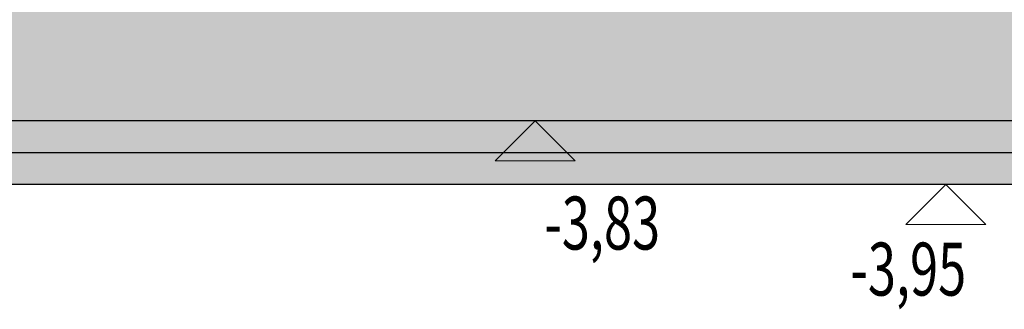
# Model space of a CAD drawing. Extents: x -18896 to 135556, y -144535 to 28293.
# Drawn here: x 108862 to 109048, y -27947 to -27892 of the extents above; entities that cross this region are included whole.
import ezdxf
from ezdxf.enums import TextEntityAlignment as Align

# ---------------------------------------------------------------- set-up
doc = ezdxf.new("R2010")
doc.units = 0
doc.header["$LTSCALE"] = 40
doc.header["$MEASUREMENT"] = 0
doc.linetypes.add('AUSGEZOGEN', pattern=[0])
for name, color, linetype in [('0.50mm', 4, 'AUSGEZOGEN'), ('Dämmung', 6, 'Continuous'), ('Schraffur', 8, 'AUSGEZOGEN')]:
    doc.layers.add(name, color=color, linetype=linetype)
doc.layers.add('Bemassung BM', color=1, linetype='Continuous', lineweight=18)
doc.styles.add('NORMTEXT', font='romans.shx', dxfattribs={"width": 0.7})
doc.styles.add('ROMANS', font='8romans', dxfattribs={"width": 0.6})
doc.linetypes.add('ZICKZACK', pattern='A,0.00254,-5.08,[131,ltypeshp.shx,S=5.08,R=0,X=-5.08,Y=0],-10.16,[131,ltypeshp.shx,S=5.08,R=180,X=5.08,Y=0],-5.08', length=20.32254)

# ---------------------------------------------------------------- blocks, each defined once
blk = doc.blocks.new('NIVEAU1')
for p, q in [((0, 0), (-18.88, 18.88)), ((-18.88, 18.88), (18.88, 18.88)), ((18.88, 18.88), (0, 0))]:
    blk.add_line(p, q)
at = {"style": 'ROMANS', "width": 0.6}
blk.add_attdef('NIVEAU', text='', height=15.11, dxfattribs=at).set_placement((17.55, 25), align=Align.RIGHT)

msp = doc.modelspace()

# ---------------------------------------------------------------- hatches: boundary and pattern name
at = {"layer": 'Dämmung', "ltscale": 3}
h = msp.add_hatch(color=51, dxfattribs=at)
h.dxf.hatch_style = 1
h.paths.add_polyline_path([(109763.969, -27911.484), (108158.969, -27911.484), (108158.969, -27923.484), (109763.969, -27923.484)])
at = {"layer": 'Schraffur', "ltscale": 3, "true_color": 0xd1d581}
h = msp.add_hatch(color=53, dxfattribs=at)
h.dxf.hatch_style = 1
h.paths.add_polyline_path([(110303.969, -27943.263), (110303.969, -27931.484), (110328.969, -27931.484), (110328.969, -27915.549), (109978.097, -27881.484), (107733.969, -27881.484), (107733.969, -27911.484), (109976.644, -27911.484)])

# ---------------------------------------------------------------- linework, layer by layer
at = {"layer": '0.50mm'}
msp.add_line((109976.644, -27911.484), (107733.969, -27911.484), dxfattribs=at)
at = {"layer": 'Dämmung', "linetype": 'ZICKZACK', "ltscale": 0.028}
msp.add_line((109763.969, -27917.484), (108158.969, -27917.484), dxfattribs=at)
at = {"layer": 'Dämmung'}
msp.add_line((109763.969, -27923.484), (108158.969, -27923.484), dxfattribs=at)

# ---------------------------------------------------------------- block references
at = {"layer": 'Bemassung BM'}
ref = msp.add_blockref('NIVEAU1', (108958.969, -27911.484), dxfattribs=dict(at, xscale=-0.4, yscale=0.4, zscale=0.4, rotation=180))
ref.add_attrib('NIVEAU1', '-3,83', (108960.687, -27935.757), dxfattribs={"layer": '0', "height": 10, "style": 'NORMTEXT', "width": 0.7})
ref = msp.add_blockref('NIVEAU1', (109036.531, -27923.484), dxfattribs=dict(at, xscale=-0.4, yscale=0.4, zscale=0.4, rotation=180))
ref.add_attrib('NIVEAU1', '-3,95', (109018.48, -27944.454), dxfattribs={"layer": '0', "height": 10, "style": 'NORMTEXT', "width": 0.7})

doc.saveas('drawing.dxf')
